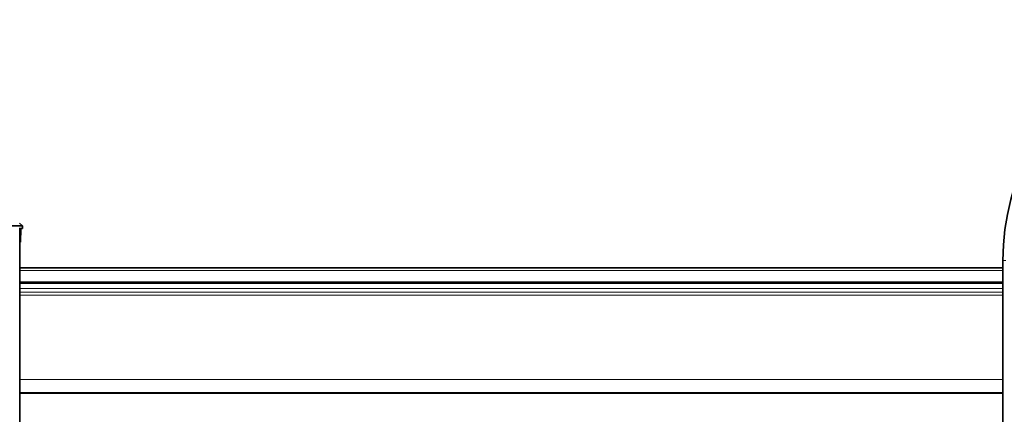
# Model space of a CAD drawing. Extents: x 10 to 574, y -608 to -161.
# Drawn here: x 445 to 496, y -412 to -392 of the extents above; entities that cross this region are included whole.
import ezdxf

# ---------------------------------------------------------------- set-up
doc = ezdxf.new("R2010")
doc.units = 0
doc.header["$MEASUREMENT"] = 0
doc.layers.add('Layer 1', color=7, linetype='Continuous', lineweight=0)

msp = doc.modelspace()

# ---------------------------------------------------------------- linework, layer by layer
at = {"layer": 'Layer 1', "color": 18, "lineweight": 35, "true_color": 0x010101}
for points, knots in [([(520.695, -404.128), (520.695, -404.128), (520.67, -403.325), (520.67, -403.325), (520.67, -403.325), (520.592, -402.526), (520.592, -402.526), (520.592, -402.526), (520.464, -401.733), (520.464, -401.733), (520.464, -401.733), (520.285, -400.95), (520.285, -400.95), (520.285, -400.95), (520.057, -400.18), (520.057, -400.18), (520.057, -400.18), (519.779, -399.426), (519.779, -399.426), (519.779, -399.426), (519.454, -398.691), (519.454, -398.691), (519.454, -398.691), (519.083, -397.979), (519.083, -397.979), (519.083, -397.979), (518.666, -397.292), (518.666, -397.292), (518.666, -397.292), (518.207, -396.633), (518.207, -396.633), (518.207, -396.633), (517.706, -396.006), (517.706, -396.006), (517.706, -396.006), (517.166, -395.411), (517.166, -395.411), (517.166, -395.411), (516.589, -394.852), (516.589, -394.852), (516.589, -394.852), (515.977, -394.331), (515.977, -394.331), (515.977, -394.331), (515.334, -393.851), (515.334, -393.851), (515.334, -393.851), (514.66, -393.413), (514.66, -393.413), (514.66, -393.413), (513.96, -393.019), (513.96, -393.019), (513.96, -393.019), (513.237, -392.67), (513.237, -392.67), (513.237, -392.67), (512.492, -392.369), (512.492, -392.369), (512.492, -392.369), (511.73, -392.115), (511.73, -392.115), (511.73, -392.115), (510.953, -391.912), (510.953, -391.912), (510.953, -391.912), (510.164, -391.758), (510.164, -391.758), (510.164, -391.758), (509.368, -391.655), (509.368, -391.655), (509.368, -391.655), (508.566, -391.604), (508.566, -391.604), (508.566, -391.604), (507.763, -391.604), (507.763, -391.604), (507.763, -391.604), (506.961, -391.655), (506.961, -391.655), (506.961, -391.655), (506.165, -391.758), (506.165, -391.758), (506.165, -391.758), (505.376, -391.912), (505.376, -391.912), (505.376, -391.912), (504.599, -392.115), (504.599, -392.115), (504.599, -392.115), (503.837, -392.369), (503.837, -392.369), (503.837, -392.369), (503.092, -392.67), (503.092, -392.67), (503.092, -392.67), (502.369, -393.019), (502.369, -393.019), (502.369, -393.019), (501.669, -393.413), (501.669, -393.413), (501.669, -393.413), (500.995, -393.851), (500.995, -393.851), (500.995, -393.851), (500.352, -394.331), (500.352, -394.331), (500.352, -394.331), (499.74, -394.852), (499.74, -394.852), (499.74, -394.852), (499.163, -395.411), (499.163, -395.411), (499.163, -395.411), (498.623, -396.006), (498.623, -396.006), (498.623, -396.006), (498.122, -396.633), (498.122, -396.633), (498.122, -396.633), (497.663, -397.292), (497.663, -397.292), (497.663, -397.292), (497.246, -397.979), (497.246, -397.979), (497.246, -397.979), (496.875, -398.691), (496.875, -398.691), (496.875, -398.691), (496.55, -399.426), (496.55, -399.426), (496.55, -399.426), (496.272, -400.18), (496.272, -400.18), (496.272, -400.18), (496.044, -400.95), (496.044, -400.95), (496.044, -400.95), (495.865, -401.733), (495.865, -401.733), (495.865, -401.733), (495.737, -402.526), (495.737, -402.526), (495.737, -402.526), (495.66, -403.325), (495.66, -403.325), (495.66, -403.325), (495.634, -404.128), (495.634, -404.128)], [0, 0, 0, 0, 1, 1, 1, 2, 2, 2, 3, 3, 3, 4, 4, 4, 5, 5, 5, 6, 6, 6, 7, 7, 7, 8, 8, 8, 9, 9, 9, 10, 10, 10, 11, 11, 11, 12, 12, 12, 13, 13, 13, 14, 14, 14, 15, 15, 15, 16, 16, 16, 17, 17, 17, 18, 18, 18, 19, 19, 19, 20, 20, 20, 21, 21, 21, 22, 22, 22, 23, 23, 23, 24, 24, 24, 25, 25, 25, 26, 26, 26, 27, 27, 27, 28, 28, 28, 29, 29, 29, 30, 30, 30, 31, 31, 31, 32, 32, 32, 33, 33, 33, 34, 34, 34, 35, 35, 35, 36, 36, 36, 37, 37, 37, 38, 38, 38, 39, 39, 39, 40, 40, 40, 41, 41, 41, 42, 42, 42, 43, 43, 43, 44, 44, 44, 45, 45, 45, 46, 46, 46, 47, 47, 47, 48, 48, 48, 49, 49, 49, 49]), ([(444.714, -402.324), (444.714, -402.324), (444.703, -402.324), (444.703, -402.324), (444.703, -402.324), (444.671, -402.324), (444.671, -402.324), (444.671, -402.324), (444.619, -402.324), (444.619, -402.324), (444.619, -402.324), (444.549, -402.324), (444.549, -402.324), (444.549, -402.324), (444.463, -402.324), (444.463, -402.324), (444.463, -402.324), (444.366, -402.324), (444.366, -402.324), (444.366, -402.324), (444.26, -402.324), (444.26, -402.324), (444.26, -402.324), (444.15, -402.324), (444.15, -402.324)], [0, 0, 0, 0, 1, 1, 1, 2, 2, 2, 3, 3, 3, 4, 4, 4, 5, 5, 5, 6, 6, 6, 7, 7, 7, 8, 8, 8, 8]), ([(444.538, -402.466), (444.538, -402.466), (444.55, -402.466), (444.55, -402.466), (444.55, -402.466), (444.621, -402.466), (444.621, -402.466), (444.621, -402.466), (444.673, -402.466), (444.673, -402.466), (444.673, -402.466), (444.706, -402.466), (444.706, -402.466), (444.706, -402.466), (444.716, -402.466), (444.716, -402.466)], [0, 0, 0, 0, 1, 1, 1, 2, 2, 2, 3, 3, 3, 4, 4, 4, 5, 5, 5, 5]), ([(444.619, -403.174), (444.619, -403.174), (444.618, -403.174), (444.618, -403.174), (444.618, -403.174), (444.616, -403.174), (444.616, -403.174), (444.616, -403.174), (444.613, -403.174), (444.613, -403.174), (444.613, -403.174), (444.609, -403.174), (444.609, -403.174), (444.609, -403.174), (444.603, -403.174), (444.603, -403.174), (444.603, -403.174), (444.597, -403.174), (444.597, -403.174), (444.597, -403.174), (444.591, -403.174), (444.591, -403.174), (444.591, -403.174), (444.584, -403.174), (444.584, -403.174)], [0, 0, 0, 0, 1, 1, 1, 2, 2, 2, 3, 3, 3, 4, 4, 4, 5, 5, 5, 6, 6, 6, 7, 7, 7, 8, 8, 8, 8])]:
    msp.add_open_spline(points, degree=3, knots=knots, dxfattribs=at)
for points in [[(444.567, -402.182), (444.567, -402.182), (444.714, -402.324), (444.714, -402.324)], [(444.714, -402.324), (444.714, -402.324), (444.716, -402.466), (444.716, -402.466)], [(444.575, -429.437), (444.575, -429.437), (444.575, -402.466), (444.575, -402.466)], [(444.631, -402.466), (444.631, -402.466), (444.619, -403.174), (444.619, -403.174)], [(444.584, -403.174), (444.584, -403.174), (444.575, -403.174), (444.575, -403.174)], [(495.634, -404.128), (495.634, -404.128), (495.634, -442.641), (495.634, -442.641)], [(495.634, -404.516), (495.634, -404.516), (444.575, -404.516), (444.575, -404.516)], [(495.634, -405.309), (495.634, -405.309), (444.575, -405.309), (444.575, -405.309)], [(495.634, -411.028), (495.634, -411.028), (444.575, -411.028), (444.575, -411.028)]]:
    msp.add_open_spline(points, degree=3, dxfattribs=at)
at = {"layer": 'Layer 1', "color": 8, "lineweight": 18, "true_color": 0x818181}
for points in [[(444.584, -403.175), (444.584, -403.175), (444.596, -402.466), (444.596, -402.466)], [(495.634, -404.66), (495.634, -404.66), (444.575, -404.66), (444.575, -404.66)], [(444.575, -405.237), (444.575, -405.237), (495.634, -405.237), (495.634, -405.237)], [(495.634, -405.266), (495.634, -405.266), (444.575, -405.266), (444.575, -405.266)], [(444.575, -405.288), (444.575, -405.288), (495.634, -405.288), (495.634, -405.288)], [(444.575, -405.322), (444.575, -405.322), (495.634, -405.322), (495.634, -405.322)], [(444.575, -405.59), (444.575, -405.59), (495.634, -405.59), (495.634, -405.59)], [(444.575, -405.778), (444.575, -405.778), (495.634, -405.778), (495.634, -405.778)], [(495.634, -405.941), (495.634, -405.941), (444.575, -405.941), (444.575, -405.941)], [(444.575, -410.32), (444.575, -410.32), (495.634, -410.32), (495.634, -410.32)], [(444.575, -411), (444.575, -411), (495.634, -411), (495.634, -411)]]:
    msp.add_open_spline(points, degree=3, dxfattribs=at)
msp.add_open_spline([(495.79, -404.128), (495.79, -404.128), (495.759, -404.128), (495.759, -404.128), (495.759, -404.128), (495.73, -404.128), (495.73, -404.128), (495.73, -404.128), (495.703, -404.128), (495.703, -404.128), (495.703, -404.128), (495.68, -404.128), (495.68, -404.128), (495.68, -404.128), (495.66, -404.128), (495.66, -404.128), (495.66, -404.128), (495.646, -404.128), (495.646, -404.128), (495.646, -404.128), (495.637, -404.128), (495.637, -404.128), (495.637, -404.128), (495.634, -404.128), (495.634, -404.128)], degree=3, knots=[0, 0, 0, 0, 1, 1, 1, 2, 2, 2, 3, 3, 3, 4, 4, 4, 5, 5, 5, 6, 6, 6, 7, 7, 7, 8, 8, 8, 8], dxfattribs=at)

doc.saveas('drawing.dxf')
